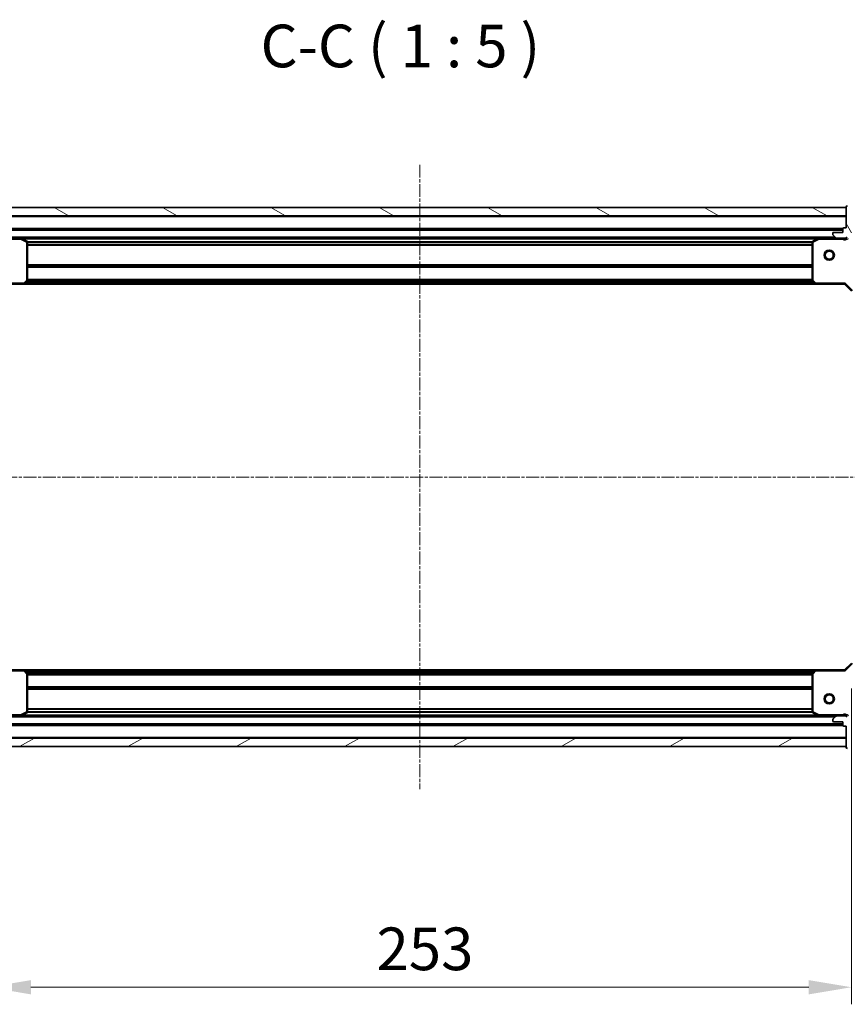
# Model space of a CAD drawing. Units: millimetres. Extents: x 0 to 6371, y 0 to 1405.
# Drawn here: x 1787 to 2029, y 307 to 595 of the extents above; entities that cross this region are included whole.
import ezdxf

# ---------------------------------------------------------------- set-up
doc = ezdxf.new("R2010")
doc.units = ezdxf.units.MM
doc.header["$LTSCALE"] = 0.666667
doc.linetypes.add('CHAIN', pattern=[0.3543, 0.2362, -0.0295, 0.0591, -0.0295])
doc.layers.get('Defpoints').update_dxf_attribs({"lineweight": 25})
for name, color, linetype, lineweight in [('Centerline (ISO)', 131, 'Continuous', 18), ('Dimension (ISO)', 7, 'Continuous', 18), ('Dimension (ISO) @ 1', 7, 'Continuous', 18), ('Hatch (ISO)', 1, 'Continuous', 18), ('Symbol (ISO)', 7, 'Continuous', 18), ('Visible (ISO)', 7, 'Continuous', 35), ('Visible Narrow (ISO)', 7, 'Continuous', 25)]:
    doc.layers.add(name, color=color, linetype=linetype, lineweight=lineweight)
doc.styles.add('Note Text (TK)', font='MS PGothic.ttf')
doc.dimstyles.new('Default - Method 1b (TK)', dxfattribs={"dimscale": 0.666667, "dimtxt": 2.5, "dimasz": 2.5, "dimexe": 1, "dimexo": 1.5, "dimgap": 1, "dimtad": 1, "dimtoh": 1, "dimrnd": 1e-08, "dimdsep": 46, "dimtxsty": 'Note Text (TK)', "dimcen": 0.09, "dimdle": 5, "dimclrd": 100, "dimclre": 100, "dimclrt": 7, "dimadec": 1, "dimazin": 1, "dimtfac": 1, "dimtmove": 0, "dimatfit": 3, "dimfxl": 1, "dimtolj": 1, "dimlwd": -1, "dimlwe": -1, "dimarcsym": 0})

# ---------------------------------------------------------------- blocks, each defined once
blk = doc.blocks.new('*D75')
at = {"layer": 'Defpoints', "color": 0}
for p in [(1777.49, 406.7), (2030.49, 406.7), (2030.49, 311.7)]:
    blk.add_point(p, dxfattribs=at)
at = {"layer": 'Dimension (ISO)', "color": 100}
for p, q in [((1777.49, 399.2), (1777.49, 306.7)), ((2030.49, 399.2), (2030.49, 306.7)), ((1789.99, 311.7), (2017.99, 311.7))]:
    blk.add_line(p, q, dxfattribs=at)
for points in [[(1789.99, 313.78), (1789.99, 309.61), (1777.49, 311.7)], [(2017.99, 313.78), (2017.99, 309.61), (2030.49, 311.7)]]:
    blk.add_solid(points, dxfattribs=at)
at = {"layer": 'Dimension (ISO)', "color": 7, "insert": (1891.28, 322.95), "char_height": 12.5, "attachment_point": 4, "style": 'Note Text (TK)'}
blk.add_mtext('\\A1;253', dxfattribs=at)

msp = doc.modelspace()

# ---------------------------------------------------------------- hatches: boundary and pattern name
at = {"layer": 'Hatch (ISO)'}
h = msp.add_hatch(dxfattribs=at)
h.set_pattern_fill('ANSI31', color=256, scale=127, angle=105.000246, style=0)
h.set_pattern_definition([(150.0002, (198.167, -40), (-7.93744, -13.74819), [])])
h.paths.add_polyline_path([(2028.9905, 540.1954), (1778.9905, 540.1954), (1778.9905, 537.6954), (2028.9905, 537.6954)])
h = msp.add_hatch(dxfattribs=at)
h.set_pattern_fill('ANSI31', color=256, scale=127, angle=75.000175, style=0)
h.set_pattern_definition([(120.0002, (198.167, -40), (-13.74813, -7.93754), [])])
edge = h.paths.add_edge_path()
edge.add_line((2028.9905, 534.1954), (2028.2905, 534.1954))
edge.add_ellipse((2028.2905, 533.8954), major_axis=(-0.3, 0), ratio=1, start_angle=270, end_angle=360)
edge.add_line((2027.9905, 533.8954), (2027.9905, 532.8954))
edge.add_line((2027.9905, 532.8954), (2025.2905, 532.8954))
edge.add_ellipse((2025.2905, 532.5954), major_axis=(-0.3, 0), ratio=1, start_angle=270, end_angle=360)
edge.add_line((2024.9905, 532.5954), (2024.9905, 532.4025))
edge.add_ellipse((2025.4905, 532.4025), major_axis=(0, -0.5), ratio=1, start_angle=270, end_angle=315)
edge.add_line((2025.137, 532.0489), (2025.8441, 531.3418))
edge.add_ellipse((2026.1976, 531.6954), major_axis=(0.3536, -0.3536), ratio=1, start_angle=270, end_angle=315)
edge.add_line((2026.1976, 531.1954), (2028.5763, 531.1954))
edge.add_ellipse((2028.5763, 532.1954), major_axis=(1, 0), ratio=1, start_angle=270, end_angle=315)
edge.add_line((2029.2834, 531.4883), (2035.2614, 537.4663))
edge.add_ellipse((2035.615, 537.1127), major_axis=(0.3536, 0.3536), ratio=1, start_angle=39.172893, end_angle=90, ccw=False)
edge.add_ellipse((2033.9905, 521.1954), major_axis=(16.4147, -1.6752), ratio=1, start_angle=11.654213, end_angle=90, ccw=False)
edge.add_ellipse((2049.9079, 522.8198), major_axis=(0.0508, -0.4974), ratio=1, start_angle=39.172893, end_angle=90, ccw=False)
edge.add_line((2050.2614, 522.4663), (2044.2834, 516.4883))
edge.add_ellipse((2044.9905, 515.7812), major_axis=(-0.7071, -0.7071), ratio=1, start_angle=270, end_angle=315)
edge.add_line((2043.9905, 515.7812), (2043.9905, 513.4025))
edge.add_ellipse((2044.4905, 513.4025), major_axis=(0, -0.5), ratio=1, start_angle=270, end_angle=315)
edge.add_line((2044.137, 513.0489), (2044.8441, 512.3418))
edge.add_ellipse((2045.1976, 512.6954), major_axis=(0.3536, -0.3536), ratio=1, start_angle=270, end_angle=315)
edge.add_line((2045.1976, 512.1954), (2045.3905, 512.1954))
edge.add_ellipse((2045.3905, 512.4954), major_axis=(0.3, 0), ratio=1, start_angle=270, end_angle=360)
edge.add_line((2045.6905, 512.4954), (2045.6905, 515.1954))
edge.add_line((2045.6905, 515.1954), (2046.6905, 515.1954))
edge.add_ellipse((2046.6905, 515.4954), major_axis=(0.3, 0), ratio=1, start_angle=270, end_angle=360)
edge.add_line((2046.9905, 515.4954), (2046.9905, 516.1954))
edge.add_line((2046.9905, 516.1954), (2053.1905, 516.1954))
edge.add_ellipse((2053.1905, 516.4954), major_axis=(0.3, 0), ratio=1, start_angle=270, end_angle=360)
edge.add_line((2053.4905, 516.4954), (2053.4905, 517.1954))
edge.add_line((2053.4905, 517.1954), (2053.6905, 517.1954))
edge.add_ellipse((2053.6905, 517.4954), major_axis=(0.3, 0), ratio=1, start_angle=270, end_angle=360)
edge.add_line((2053.9905, 517.4954), (2053.9905, 521.1954))
edge.add_ellipse((2033.9905, 521.1954), major_axis=(0, 20), ratio=1, start_angle=270, end_angle=360)
edge.add_line((2033.9905, 541.1954), (2030.2905, 541.1954))
edge.add_ellipse((2030.2905, 540.8954), major_axis=(-0.3, 0), ratio=1, start_angle=270, end_angle=360)
edge.add_line((2029.9905, 540.8954), (2029.9905, 540.6954))
edge.add_line((2029.9905, 540.6954), (2029.2905, 540.6954))
edge.add_ellipse((2029.2905, 540.3954), major_axis=(-0.3, 0), ratio=1, start_angle=270, end_angle=360)
edge.add_line((2028.9905, 540.3954), (2028.9905, 534.1954))
h = msp.add_hatch(dxfattribs=at)
h.set_pattern_fill('ANSI31', color=256, scale=127, style=0)
h.set_pattern_definition([(45, (198.167, -40), (-11.22532, 11.22532), [])])
edge = h.paths.add_edge_path()
edge.add_line((2046.9905, 406.1954), (2046.9905, 406.8954))
edge.add_ellipse((2046.6905, 406.8954), major_axis=(0, 0.3), ratio=1, start_angle=270, end_angle=360)
edge.add_line((2046.6905, 407.1954), (2045.6905, 407.1954))
edge.add_line((2045.6905, 407.1954), (2045.6905, 409.8954))
edge.add_ellipse((2045.3905, 409.8954), major_axis=(0, 0.3), ratio=1, start_angle=270, end_angle=360)
edge.add_line((2045.3905, 410.1954), (2045.1976, 410.1954))
edge.add_ellipse((2045.1976, 409.6954), major_axis=(-0.5, 0), ratio=1, start_angle=270, end_angle=315)
edge.add_line((2044.8441, 410.0489), (2044.137, 409.3418))
edge.add_ellipse((2044.4905, 408.9883), major_axis=(-0.3536, -0.3536), ratio=1, start_angle=270, end_angle=315)
edge.add_line((2043.9905, 408.9883), (2043.9905, 406.6096))
edge.add_ellipse((2044.9905, 406.6096), major_axis=(0, -1), ratio=1, start_angle=270, end_angle=315)
edge.add_line((2044.2834, 405.9025), (2050.2614, 399.9245))
edge.add_ellipse((2049.9079, 399.571), major_axis=(0.3536, -0.3536), ratio=1, start_angle=39.172893, end_angle=90, ccw=False)
edge.add_ellipse((2033.9905, 401.1954), major_axis=(-1.6752, -16.4147), ratio=1, start_angle=11.654213, end_angle=90, ccw=False)
edge.add_ellipse((2035.615, 385.2781), major_axis=(-0.4974, -0.0508), ratio=1, start_angle=39.172893, end_angle=90, ccw=False)
edge.add_line((2035.2614, 384.9245), (2029.2834, 390.9025))
edge.add_ellipse((2028.5763, 390.1954), major_axis=(-0.7071, 0.7071), ratio=1, start_angle=270, end_angle=315)
edge.add_line((2028.5763, 391.1954), (2026.1976, 391.1954))
edge.add_ellipse((2026.1976, 390.6954), major_axis=(-0.5, 0), ratio=1, start_angle=270, end_angle=315)
edge.add_line((2025.8441, 391.0489), (2025.137, 390.3418))
edge.add_ellipse((2025.4905, 389.9883), major_axis=(-0.3536, -0.3536), ratio=1, start_angle=270, end_angle=315)
edge.add_line((2024.9905, 389.9883), (2024.9905, 389.7954))
edge.add_ellipse((2025.2905, 389.7954), major_axis=(0, -0.3), ratio=1, start_angle=270, end_angle=360)
edge.add_line((2025.2905, 389.4954), (2027.9905, 389.4954))
edge.add_line((2027.9905, 389.4954), (2027.9905, 388.4954))
edge.add_ellipse((2028.2905, 388.4954), major_axis=(0, -0.3), ratio=1, start_angle=270, end_angle=360)
edge.add_line((2028.2905, 388.1954), (2028.9905, 388.1954))
edge.add_line((2028.9905, 388.1954), (2028.9905, 381.9954))
edge.add_ellipse((2029.2905, 381.9954), major_axis=(0, -0.3), ratio=1, start_angle=270, end_angle=360)
edge.add_line((2029.2905, 381.6954), (2029.9905, 381.6954))
edge.add_line((2029.9905, 381.6954), (2029.9905, 381.4954))
edge.add_ellipse((2030.2905, 381.4954), major_axis=(0, -0.3), ratio=1, start_angle=270, end_angle=360)
edge.add_line((2030.2905, 381.1954), (2033.9905, 381.1954))
edge.add_ellipse((2033.9905, 401.1954), major_axis=(20, 0), ratio=1, start_angle=270, end_angle=360)
edge.add_line((2053.9905, 401.1954), (2053.9905, 404.8954))
edge.add_ellipse((2053.6905, 404.8954), major_axis=(0, 0.3), ratio=1, start_angle=270, end_angle=360)
edge.add_line((2053.6905, 405.1954), (2053.4905, 405.1954))
edge.add_line((2053.4905, 405.1954), (2053.4905, 405.8954))
edge.add_ellipse((2053.1905, 405.8954), major_axis=(0, 0.3), ratio=1, start_angle=270, end_angle=360)
edge.add_line((2053.1905, 406.1954), (2046.9905, 406.1954))
h = msp.add_hatch(dxfattribs=at)
h.set_pattern_fill('ANSI31', color=256, scale=127, angle=-14.999978, style=0)
h.set_pattern_definition([(30, (198.167, -40), (-7.9375, 13.74815), [])])
h.paths.add_polyline_path([(1778.9905, 382.1954), (2028.9905, 382.1954), (2028.9905, 384.6954), (1778.9905, 384.6954)])

# ---------------------------------------------------------------- linework, layer by layer
at = {"layer": 'Centerline (ISO)', "linetype": 'CHAIN', "ltscale": 23.990969}
for p, q in [((1903.9905, 552.6954), (1903.9905, 369.6954)), ((1742.4905, 461.1954), (2065.4905, 461.1954))]:
    msp.add_line(p, q, dxfattribs=at)
at = {"layer": 'Visible (ISO)'}
for p, q in [((2028.9905, 540.1954), (1778.9905, 540.1954)), ((2028.9905, 540.3954), (2028.9905, 534.1954)), ((2028.9905, 537.6954), (2028.9905, 540.1954)), ((1778.9905, 537.6954), (2028.9905, 537.6954)), ((2027.9905, 533.8954), (2027.9905, 532.8954)), ((2028.9905, 534.1954), (2028.2905, 534.1954)), ((2027.9905, 533.6954), (1779.9905, 533.6954)), ((1786.9197, 531.1954), (1781.7834, 531.1954)), ((2021.0614, 531.1954), (1786.9197, 531.1954)), ((1788.8247, 530.2783), (1787.0539, 531.1637)), ((2020.9272, 531.1637), (2019.1564, 530.2783)), ((2026.1976, 531.1954), (2021.0614, 531.1954)), ((2024.9905, 532.5954), (2024.9905, 532.4025)), ((2025.137, 532.0489), (2025.8441, 531.3418)), ((2027.9905, 532.8954), (2025.2905, 532.8954)), ((2026.1976, 531.1954), (2028.5763, 531.1954)), ((2028.9905, 531.1954), (2028.5763, 531.1954)), ((2028.9905, 531.2852), (2028.9905, 530.8451)), ((1788.9905, 518.8136), (1788.9905, 530.01)), ((2018.9905, 530.01), (2018.9905, 518.8136)), ((1779.4905, 517.6954), (1787.9271, 517.6954)), ((2020.0539, 517.6954), (1787.9271, 517.6954)), ((1788.1465, 517.7907), (1788.9099, 518.609)), ((2019.0712, 518.609), (2019.8346, 517.7907)), ((2020.0539, 517.6954), (2028.4905, 517.6954)), ((2028.4905, 517.6954), (2028.6148, 517.9954)), ((2028.4905, 517.6954), (2030.4905, 515.6954)), ((1787.9271, 404.6954), (1779.4905, 404.6954)), ((1787.9271, 404.6954), (2020.0539, 404.6954)), ((1788.9099, 403.7818), (1788.1465, 404.6)), ((2019.8346, 404.6), (2019.0712, 403.7818)), ((2028.4905, 404.6954), (2020.0539, 404.6954)), ((2030.4905, 406.6954), (2028.4905, 404.6954)), ((2028.6148, 404.3954), (2028.4905, 404.6954)), ((1788.9905, 392.3808), (1788.9905, 403.5772)), ((2018.9905, 403.5772), (2018.9905, 392.3808)), ((1781.7834, 391.1954), (1786.9197, 391.1954)), ((1786.9197, 391.1954), (2021.0614, 391.1954)), ((1787.0539, 391.2271), (1788.8247, 392.1125)), ((2019.1564, 392.1125), (2020.9272, 391.2271)), ((2021.0614, 391.1954), (2026.1976, 391.1954)), ((2024.9905, 389.9883), (2024.9905, 389.7954)), ((2025.8441, 391.0489), (2025.137, 390.3418)), ((2025.2905, 389.4954), (2027.9905, 389.4954)), ((2028.5763, 391.1954), (2026.1976, 391.1954)), ((2027.9905, 389.4954), (2027.9905, 388.4954)), ((2028.5763, 391.1954), (2028.9905, 391.1954)), ((2028.9905, 391.1056), (2028.9905, 391.5457)), ((1779.9905, 388.6954), (2027.9905, 388.6954)), ((2028.2905, 388.1954), (2028.9905, 388.1954)), ((2028.9905, 388.1954), (2028.9905, 381.9954)), ((2028.9905, 384.6954), (1778.9905, 384.6954)), ((2028.9905, 382.1954), (2028.9905, 384.6954)), ((1778.9905, 382.1954), (2028.9905, 382.1954))]:
    msp.add_line(p, q, dxfattribs=at)
for centre, radius in [((2023.9905, 526.1954), 1.5), ((2023.9905, 526.1954), 1.1933), ((2023.9905, 396.1954), 1.5), ((2023.9905, 396.1954), 1.1933)]:
    msp.add_circle(centre, radius, dxfattribs=at)
for centre, radius, start, end in [((2029.2905, 540.3954), 0.3, 90, 180), ((2028.2905, 533.8954), 0.3, 90, 180), ((1786.9197, 530.8954), 0.3, 63.434949, 90), ((2021.0614, 530.8954), 0.3, 90, 116.565051), ((2025.2905, 532.5954), 0.3, 90, 180), ((2025.4905, 532.4025), 0.5, 180, 225), ((2026.1976, 531.6954), 0.5, 225, 270), ((2028.5763, 532.1954), 1, 270, 315), ((1788.6905, 530.01), 0.3, 0, 63.434949), ((2019.2905, 530.01), 0.3, 116.565051, 180), ((1787.9271, 517.9954), 0.3, 270, 316.985143), ((1788.6905, 518.8136), 0.3, 316.985143, 0), ((2019.2905, 518.8136), 0.3, 180, 223.014857), ((2020.0539, 517.9954), 0.3, 223.014857, 270), ((1787.9271, 404.3954), 0.3, 43.014857, 90), ((2020.0539, 404.3954), 0.3, 90, 136.985143), ((1788.6905, 403.5772), 0.3, 0, 43.014857), ((2019.2905, 403.5772), 0.3, 136.985143, 180), ((1788.6905, 392.3808), 0.3, 296.565051, 0), ((2019.2905, 392.3808), 0.3, 180, 243.434949), ((1786.9197, 391.4954), 0.3, 270, 296.565051), ((2021.0614, 391.4954), 0.3, 243.434949, 270), ((2025.4905, 389.9883), 0.5, 135, 180), ((2025.2905, 389.7954), 0.3, 180, 270), ((2026.1976, 390.6954), 0.5, 90, 135), ((2028.5763, 390.1954), 1, 45, 90), ((2028.2905, 388.4954), 0.3, 180, 270), ((2029.2905, 381.9954), 0.3, 180, 270)]:
    msp.add_arc(centre, radius, start, end, dxfattribs=at)
at = {"layer": 'Visible Narrow (ISO)'}
for p, q in [((2028.9905, 537.3954), (1778.9905, 537.3954)), ((2028.0077, 533.9954), (1779.9734, 533.9954)), ((2027.9905, 533.3954), (1779.9905, 533.3954)), ((1780.1531, 530.8954), (1786.9197, 530.8954)), ((2025.6905, 531.4954), (1782.2905, 531.4954)), ((1786.9197, 530.8954), (1786.9197, 531.1954)), ((1787.0539, 531.1637), (1786.9197, 530.8954)), ((1786.9197, 530.8954), (1788.6905, 530.01)), ((2020.3905, 530.8954), (1787.5905, 530.8954)), ((2019.2905, 530.01), (2021.0614, 530.8954)), ((2021.0614, 530.8954), (2020.9272, 531.1637)), ((2021.0614, 531.1954), (2021.0614, 530.8954)), ((2021.0614, 530.8954), (2027.828, 530.8954)), ((2027.828, 531.1954), (2027.828, 530.8954)), ((1788.6905, 530.01), (1788.8247, 530.2783)), ((1788.6905, 530.01), (1788.6905, 518.8136)), ((1788.9905, 530.01), (1788.6905, 530.01)), ((2018.9965, 530.0697), (1788.9845, 530.0697)), ((2018.9905, 529.8575), (1788.9905, 529.8575)), ((2018.9905, 529.2333), (1788.9905, 529.2333)), ((2018.9905, 529.0211), (1788.9905, 529.0211)), ((2019.2905, 530.01), (2018.9905, 530.01)), ((2019.1564, 530.2783), (2019.2905, 530.01)), ((2019.2905, 518.8136), (2019.2905, 530.01)), ((2018.9905, 523.3697), (1788.9905, 523.3697)), ((2018.9905, 523.1575), (1788.9905, 523.1575)), ((2018.9905, 522.8333), (1788.9905, 522.8333)), ((2018.9905, 522.6211), (1788.9905, 522.6211)), ((1787.9271, 517.9954), (1779.3663, 517.9954)), ((1788.6905, 518.8136), (1787.9271, 517.9954)), ((1787.9271, 517.9954), (1788.1465, 517.7907)), ((1787.9271, 517.6954), (1787.9271, 517.9954)), ((2019.6436, 517.9954), (1788.3374, 517.9954)), ((2019.2931, 518.3711), (1788.688, 518.3711)), ((1788.9099, 518.609), (1788.6905, 518.8136)), ((1788.6905, 518.8136), (1788.9905, 518.8136)), ((2019.0952, 518.5833), (1788.8859, 518.5833)), ((2018.9905, 519.1197), (1788.9905, 519.1197)), ((2018.9905, 518.9075), (1788.9905, 518.9075)), ((2018.9905, 518.8136), (2019.2905, 518.8136)), ((2019.2905, 518.8136), (2019.0712, 518.609)), ((2020.0539, 517.9954), (2019.2905, 518.8136)), ((2019.8346, 517.7907), (2020.0539, 517.9954)), ((2028.6148, 517.9954), (2020.0539, 517.9954)), ((2020.0539, 517.9954), (2020.0539, 517.6954)), ((2028.6148, 517.9954), (2030.7905, 515.8197)), ((1779.3663, 404.3954), (1787.9271, 404.3954)), ((1787.9271, 404.3954), (1787.9271, 404.6954)), ((1788.1465, 404.6), (1787.9271, 404.3954)), ((1787.9271, 404.3954), (1788.6905, 403.5772)), ((1788.3374, 404.3954), (2019.6436, 404.3954)), ((1788.688, 404.0197), (2019.2931, 404.0197)), ((2019.2905, 403.5772), (2020.0539, 404.3954)), ((2020.0539, 404.3954), (2019.8346, 404.6)), ((2020.0539, 404.6954), (2020.0539, 404.3954)), ((2020.0539, 404.3954), (2028.6148, 404.3954)), ((2030.7905, 406.5711), (2028.6148, 404.3954)), ((1788.6905, 403.5772), (1788.9099, 403.7818)), ((1788.6905, 403.5772), (1788.6905, 392.3808)), ((1788.9905, 403.5772), (1788.6905, 403.5772)), ((1788.8859, 403.8075), (2019.0952, 403.8075)), ((1788.9905, 403.4833), (2018.9905, 403.4833)), ((1788.9905, 403.2711), (2018.9905, 403.2711)), ((2019.2905, 403.5772), (2018.9905, 403.5772)), ((2019.0712, 403.7818), (2019.2905, 403.5772)), ((2019.2905, 392.3808), (2019.2905, 403.5772)), ((1788.9905, 399.7697), (2018.9905, 399.7697)), ((1788.9905, 399.5575), (2018.9905, 399.5575)), ((1788.9905, 399.2333), (2018.9905, 399.2333)), ((1788.9905, 399.0211), (2018.9905, 399.0211)), ((1788.6905, 392.3808), (1786.9197, 391.4954)), ((1788.8247, 392.1125), (1788.6905, 392.3808)), ((1788.6905, 392.3808), (1788.9905, 392.3808)), ((1788.9905, 393.3697), (2018.9905, 393.3697)), ((1788.9905, 393.1575), (2018.9905, 393.1575)), ((1788.9905, 392.5333), (2018.9905, 392.5333)), ((2018.9905, 392.3808), (2019.2905, 392.3808)), ((2019.2905, 392.3808), (2019.1564, 392.1125)), ((2021.0614, 391.4954), (2019.2905, 392.3808)), ((1786.9197, 391.4954), (1780.1531, 391.4954)), ((1782.2905, 390.8954), (2025.6905, 390.8954)), ((1786.9197, 391.4954), (1787.0539, 391.2271)), ((1786.9197, 391.1954), (1786.9197, 391.4954)), ((1787.5905, 391.4954), (2020.3905, 391.4954)), ((1788.9845, 392.3211), (2018.9965, 392.3211)), ((2020.9272, 391.2271), (2021.0614, 391.4954)), ((2027.828, 391.4954), (2021.0614, 391.4954)), ((2021.0614, 391.4954), (2021.0614, 391.1954)), ((2027.828, 391.1954), (2027.828, 391.4954)), ((1779.9734, 388.3954), (2028.0077, 388.3954)), ((1779.9905, 388.9954), (2027.9905, 388.9954)), ((1778.9905, 384.9954), (2028.9905, 384.9954))]:
    msp.add_line(p, q, dxfattribs=at)
for centre, start, end in [((2028.5763, 532.1954), 240.073565, 315), ((2028.5763, 390.1954), 45, 119.926435)]:
    msp.add_arc(centre, 1.5, start, end, dxfattribs=at)
for points, knots in [([(2027.828, 530.8954), (2027.9787, 530.8684), (2028.2508, 530.8268), (2028.659, 530.8153), (2028.8847, 530.8329), (2028.9905, 530.8451)], [0, 0, 0, 0, 0.049859236, 0.083098727, 0.114793845, 0.114793845, 0.114793845, 0.114793845]), ([(2028.9905, 391.5457), (2028.8847, 391.5579), (2028.659, 391.5755), (2028.2508, 391.564), (2027.9787, 391.5223), (2027.828, 391.4954)], [-0.114793845, -0.114793845, -0.114793845, -0.114793845, -0.083098727, -0.049859236, 0, 0, 0, 0])]:
    msp.add_open_spline(points, degree=3, knots=knots, dxfattribs=at)

# ---------------------------------------------------------------- texts
at = {"layer": 'Symbol (ISO)', "color": 7, "insert": (1857.2933, 577.3498), "char_height": 12.5, "attachment_point": 7, "style": 'Note Text (TK)'}
msp.add_mtext('C-C ( 1 : 5 )', dxfattribs=at)

# ---------------------------------------------------------------- dimensions: what is measured, and where the dimension line sits
at = {"layer": 'Dimension (ISO) @ 1', "color": 100}
dim = msp.add_linear_dim(base=(2030.4905, 311.6954), p1=(1777.4905, 406.6954), p2=(2030.4905, 406.6954), dimstyle='Default - Method 1b (TK)', override={"dimscale": 1, "dimtxt": 12.5, "dimasz": 12.5, "dimexe": 5, "dimexo": 7.5, "dimgap": 5, "dimdec": 2, "dimcen": 0.45, "dimtol": 0, "dimlim": 0, "dimtp": 0, "dimtm": 0, "dimtdec": 2, "dimtix": 0, "dimtofl": 0, "dimtmove": 0, "dimatfit": 1}, dxfattribs=at)
dim.commit()
dim.dimension.update_dxf_attribs({"geometry": '*D75', "text_midpoint": (1903.9905, 311.6954), "dimtype": 128})

doc.saveas('drawing.dxf')
